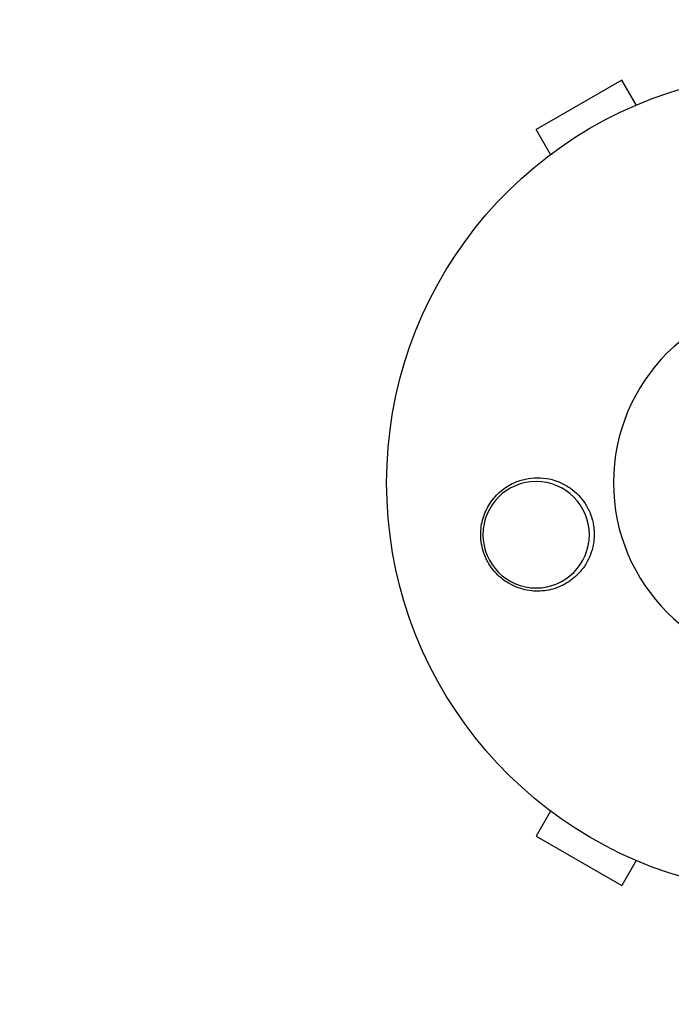
# Model space of a CAD drawing. Units: millimetres. Extents: x -4505 to 4437, y -3427 to 4381.
# Drawn here: x -2266 to -2181, y -1943 to -1813 of the extents above; entities that cross this region are included whole.
import ezdxf

# ---------------------------------------------------------------- set-up
doc = ezdxf.new("R2010")
doc.units = ezdxf.units.MM
doc.header["$LTSCALE"] = 20
doc.linetypes.add('HIDDEN', pattern=[9.525, 6.35, -3.175])
doc.layers.add('2d', color=230, linetype='Continuous')
doc.layers.add('EN-SafetyZone', color=93, linetype='HIDDEN')

msp = doc.modelspace()

# ---------------------------------------------------------------- linework, layer by layer
at = {"layer": '2d'}
for p, q in [((-2187.07, -1821.12), (-2198.33, -1827.62)), ((-2185.17, -1824.4), (-2187.07, -1821.12)), ((-2196.43, -1830.9), (-2198.33, -1827.62)), ((-2196.43, -1917.25), (-2198.33, -1920.54)), ((-2198.33, -1920.54), (-2187.07, -1927.04)), ((-2185.17, -1923.75), (-2187.07, -1927.04))]:
    msp.add_line(p, q, dxfattribs=at)
at = {"layer": '2d', "extrusion": (0, 0, -1)}
msp.add_circle((2198.33, -1880.91), 7, dxfattribs=at)
msp.add_arc((2164, -1874.08), 54, 206.5656, 153.4344, dxfattribs=at)
at = {"layer": '2d'}
msp.add_arc((-2164, -1874.08), 24.15, 90, 270, dxfattribs=at)
for points, knots in [([(-2191.99, -1885.07), (-2192.44, -1885.73), (-2192.97, -1886.29), (-2193.88, -1887), (-2194.21, -1887.21), (-2194.87, -1887.58), (-2195.22, -1887.74), (-2195.93, -1888), (-2196.3, -1888.11), (-2197.05, -1888.26), (-2197.42, -1888.3), (-2198.18, -1888.34), (-2198.56, -1888.33), (-2199.34, -1888.25), (-2199.71, -1888.18), (-2200.46, -1887.98), (-2200.82, -1887.85), (-2201.54, -1887.53), (-2201.9, -1887.34), (-2202.56, -1886.91), (-2202.88, -1886.67), (-2203.47, -1886.13), (-2203.75, -1885.83), (-2204.26, -1885.19), (-2204.49, -1884.85), (-2204.79, -1884.31), (-2204.88, -1884.12), (-2205.05, -1883.75), (-2205.13, -1883.55), (-2205.34, -1882.96), (-2205.44, -1882.56), (-2205.58, -1881.74), (-2205.62, -1881.32), (-2205.62, -1880.91), (-2205.62, -1880.53), (-2205.6, -1880.17), (-2205.49, -1879.44), (-2205.41, -1879.07), (-2205.2, -1878.37), (-2205.07, -1878.03), (-2204.76, -1877.38), (-2204.58, -1877.06), (-2203.99, -1876.16), (-2203.52, -1875.64), (-2202.44, -1874.73), (-2201.86, -1874.36), (-2201.23, -1874.08), (-2200.99, -1873.97), (-2200.74, -1873.87), (-2200.24, -1873.71), (-2199.99, -1873.64), (-2199.22, -1873.47), (-2198.7, -1873.42), (-2197.64, -1873.42), (-2197.11, -1873.47), (-2196.34, -1873.63), (-2196.09, -1873.7), (-2195.58, -1873.87), (-2195.32, -1873.97), (-2195.08, -1874.08), (-2194.73, -1874.24), (-2194.39, -1874.42), (-2194.06, -1874.64)], [0.00000062, 0.00000062, 0.00000062, 0.00000062, 0.00248099, 0.00248099, 0.00372118, 0.00372118, 0.00496137, 0.00496137, 0.00620155, 0.00620155, 0.00744174, 0.00744174, 0.00868193, 0.00868193, 0.00992211, 0.00992211, 0.0111623, 0.0111623, 0.01240249, 0.01240249, 0.01364267, 0.01364267, 0.01488286, 0.01488286, 0.01612305, 0.01612305, 0.01674314, 0.01674314, 0.01736323, 0.01736323, 0.01860342, 0.01860342, 0.01984361, 0.01984361, 0.01984361, 0.02095496, 0.02095496, 0.02206632, 0.02206632, 0.02317768, 0.02317768, 0.02428904, 0.02428904, 0.02651175, 0.02651175, 0.02873447, 0.02873447, 0.02873447, 0.0295908, 0.0295908, 0.03044712, 0.03044712, 0.03215978, 0.03215978, 0.03387244, 0.03387244, 0.03472876, 0.03472876, 0.03558509, 0.03558509, 0.03558509, 0.03680297, 0.03680297, 0.03680297, 0.03680297]), ([(-2194.06, -1874.64), (-2193.98, -1874.69), (-2193.89, -1874.75), (-2193.07, -1875.34), (-2192.41, -1876.01), (-2191.63, -1877.22), (-2191.4, -1877.67), (-2191.1, -1878.41), (-2191.01, -1878.7), (-2190.87, -1879.23), (-2190.82, -1879.47), (-2190.74, -1880), (-2190.71, -1880.28), (-2190.68, -1881), (-2190.7, -1881.45), (-2190.89, -1882.79), (-2191.18, -1883.66), (-2191.72, -1884.66), (-2191.85, -1884.87), (-2191.99, -1885.07)], [1.851357, 1.851357, 1.851357, 1.851357, 1.883268, 1.883268, 2.171686, 2.171686, 2.323162, 2.323162, 2.412823, 2.412823, 2.487915, 2.487915, 2.572778, 2.572778, 2.706436, 2.706436, 2.986172, 2.986172, 3.063057, 3.063057, 3.063057, 3.063057])]:
    msp.add_open_spline(points, degree=3, knots=knots, dxfattribs=at)
at = {"layer": 'EN-SafetyZone', "flags": 128}
msp.add_lwpolyline([(-554.19, 3061.77), (-178.08, 2844.63, -0.091606), (236.58, 2490.87, -0.292576), (1688.98, 3318.79, 0.206446), (1933.96, 3409.89, -0.13969), (3603.31, 2448.71, 0.2156), (3732.04, 2209.15, -0.115431), (4437.07, 804.08, 0.131069), (4415.6, 635.35, -0.513154), (2583.42, -1094.39, -0.163008), (2620.95, -2065.45, -0.516182), (394.98, -3264.4, -0.083008), (-53.7, -3034.93, -0.116311), (-680.69, -3372.05, -0.080717), (-1166.22, -3424.88), (-2164, -3424.88, -0.871151), (-2585.13, -381.55, -0.032268), (-2621.73, -184.98, -0.651686), (-4296.9, 2105.24), (-3430.64, 3605.64, -0.709441)], format="xyb", close=True, dxfattribs=at)

doc.saveas('drawing.dxf')
